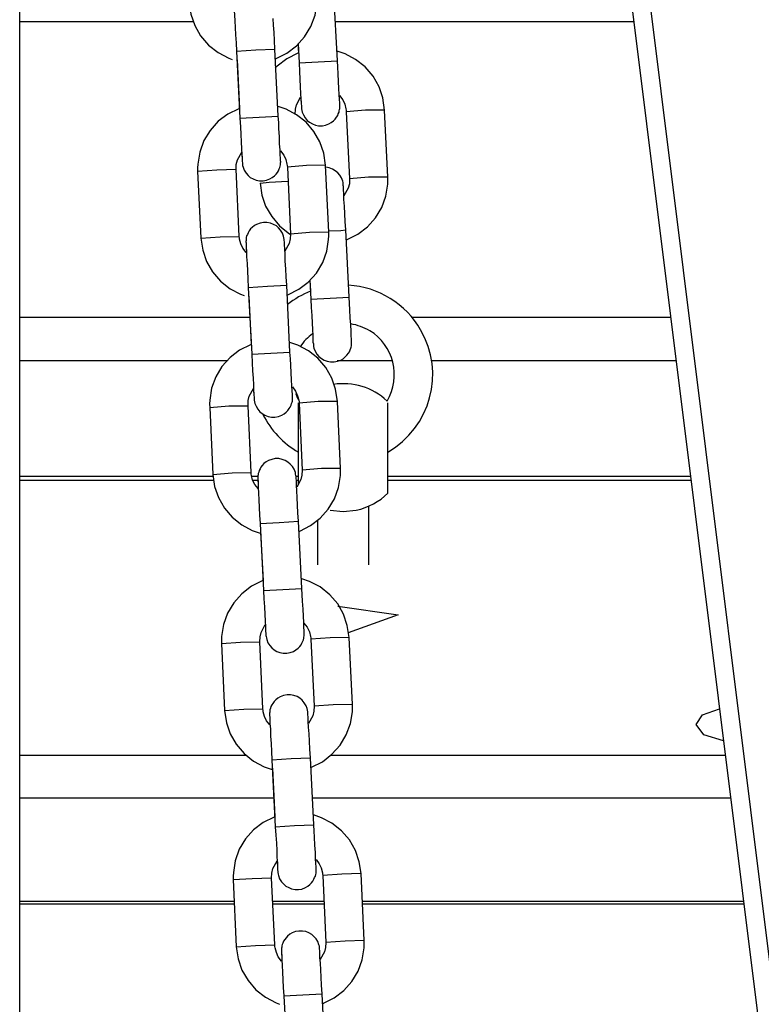
# Model space of a CAD drawing. Units: inches. Extents: x 221 to 373, y 102 to 318.
# Drawn here: x 267 to 269, y 283 to 285 of the extents above; entities that cross this region are included whole.
import ezdxf

# ---------------------------------------------------------------- set-up
doc = ezdxf.new("R2010")
doc.units = ezdxf.units.IN
doc.header["$MEASUREMENT"] = 0
doc.layers.add('Ebene 1', color=7, linetype='Continuous')

# ---------------------------------------------------------------- blocks, each defined once
blk = doc.blocks.new('block 2')
at = {"layer": 'Ebene 1', "color": 179, "lineweight": 25, "true_color": 0x1a171b}
for points in [[(267.8557, 288.8265), (270.4443, 268.0641)], [(267.8341, 288.7669), (270.415, 268.0691)], [(267.378, 281.1518), (267.378, 288.6928)], [(267.7766, 284.6836), (267.7762, 284.6968), (267.7756, 284.7092), (267.7749, 284.7209), (267.7742, 284.7315)], [(267.6429, 284.7571), (267.6457, 284.7382), (267.6517, 284.7204), (267.6608, 284.7042), (267.6732, 284.6898), (267.6881, 284.6782), (267.7049, 284.6694), (267.7103, 284.6672)], [(267.7776, 284.6681), (267.7787, 284.6688), (267.7957, 284.677), (267.8109, 284.6884), (267.8234, 284.7025), (267.8331, 284.7187), (267.8398, 284.7366), (267.8426, 284.7554), (267.8429, 284.7611), (267.8426, 284.7666)], [(267.8746, 284.6651), (267.8691, 284.7699)], [(267.713, 284.7502), (267.713, 284.7494), (267.7135, 284.747), (267.7135, 284.7432), (267.7137, 284.7366), (267.7144, 284.7278), (267.7149, 284.7173), (267.7156, 284.7056), (267.7163, 284.6934), (267.717, 284.6803)], [(267.6503, 284.7261), (267.378, 284.7261)], [(268.3383, 284.7261), (267.8715, 284.7261)], [(267.717, 284.6803), (267.747, 284.6822), (267.7766, 284.6836)], [(267.717, 284.6803), (267.7223, 284.5754)], [(267.7823, 284.5787), (267.7766, 284.6836)], [(267.8129, 284.6917), (267.814, 284.677)], [(267.8133, 284.6917), (267.8147, 284.662)], [(267.9483, 284.5881), (267.9459, 284.6073), (267.9401, 284.6247), (267.9304, 284.641), (267.918, 284.6557), (267.9032, 284.6672), (267.8867, 284.6762), (267.8743, 284.6803)], [(267.7177, 284.6669), (267.7216, 284.5907)], [(267.814, 284.677), (267.8126, 284.6769), (267.7957, 284.6682), (267.7806, 284.6567), (267.7776, 284.6543)], [(267.8147, 284.662), (267.8446, 284.6634), (267.8746, 284.6651)], [(267.8176, 284.6073), (267.8179, 284.5985), (267.8183, 284.5942), (267.8183, 284.5921), (267.8183, 284.5918), (267.8183, 284.5914), (267.8186, 284.5909), (267.8186, 284.5907), (267.8186, 284.59), (267.819, 284.5875), (267.8197, 284.585), (267.8214, 284.5806), (267.8243, 284.5759), (267.8274, 284.5719), (267.831, 284.5692), (267.8355, 284.5664), (267.8402, 284.5645), (267.8453, 284.5635), (267.8512, 284.5635), (267.8563, 284.5645), (267.8615, 284.5668), (267.8651, 284.5688), (267.8687, 284.5713), (267.8712, 284.574), (267.8732, 284.5769), (267.8751, 284.5794), (267.876, 284.5823), (267.8772, 284.5847), (267.8775, 284.5871), (267.8779, 284.5888), (267.8782, 284.5907), (267.8782, 284.5921), (267.8782, 284.5933), (267.8782, 284.5938), (267.8782, 284.5942), (267.8782, 284.5947), (267.8782, 284.5949), (267.8782, 284.5954), (267.8782, 284.5961), (267.8782, 284.5992), (267.8779, 284.6045), (267.8775, 284.6123), (267.8768, 284.6217), (267.8765, 284.6328), (267.8758, 284.645), (267.8751, 284.655), (267.8746, 284.6651)], [(267.8147, 284.662), (267.8153, 284.6486), (267.816, 284.6362), (267.8167, 284.6247), (267.8172, 284.614), (267.8176, 284.6052), (267.8179, 284.5985), (267.8183, 284.5942), (267.8183, 284.5921)], [(267.8086, 284.5814), (267.8091, 284.5893), (267.8109, 284.5962), (267.8172, 284.6083)], [(267.8779, 284.6109), (267.8832, 284.6042), (267.8863, 284.5974), (267.888, 284.59), (267.8884, 284.5878), (267.8884, 284.5854)], [(267.7216, 284.5909), (267.7203, 284.5902), (267.7032, 284.5819), (267.6884, 284.5706), (267.6757, 284.5564), (267.6658, 284.5403), (267.6595, 284.5223), (267.6567, 284.5036), (267.6562, 284.4979), (267.6562, 284.4924)], [(267.8563, 284.5018), (267.8534, 284.5208), (267.8474, 284.5385), (267.8379, 284.5547), (267.8257, 284.5692), (267.8109, 284.5809), (267.7943, 284.5895), (267.7819, 284.5938)], [(267.9483, 284.5881), (267.9184, 284.5878), (267.8884, 284.5854)], [(267.9533, 284.4834), (267.9483, 284.5881)], [(267.7223, 284.5754), (267.7523, 284.5769), (267.7823, 284.5787)], [(267.7223, 284.5754), (267.723, 284.5621), (267.7237, 284.5499), (267.7244, 284.5382), (267.7247, 284.5275), (267.7254, 284.5187), (267.7258, 284.512), (267.7258, 284.5079), (267.7261, 284.5056)], [(267.7251, 284.5208), (267.7258, 284.512), (267.7258, 284.5079), (267.7261, 284.5056), (267.7261, 284.5053), (267.7261, 284.5049), (267.7261, 284.5046), (267.7261, 284.5043), (267.7261, 284.5036), (267.7265, 284.5012), (267.7272, 284.4989), (267.729, 284.4941), (267.7318, 284.4894), (267.7351, 284.4858), (267.7385, 284.4827), (267.743, 284.4803), (267.7477, 284.4782), (267.753, 284.4776), (267.7585, 284.4776), (267.7638, 284.4782), (267.7692, 284.4803), (267.7726, 284.4824), (267.7762, 284.4851), (267.7787, 284.4877), (267.7809, 284.4905), (267.7826, 284.4932), (267.7837, 284.4962), (267.7847, 284.4982), (267.7854, 284.5006), (267.7857, 284.5025), (267.7857, 284.5046), (267.7857, 284.5056), (267.7862, 284.5072), (267.7862, 284.5074), (267.7862, 284.5079), (267.7857, 284.508), (267.7857, 284.5086), (267.7857, 284.5092), (267.7857, 284.5096), (267.7857, 284.5127), (267.7854, 284.518), (267.785, 284.5258), (267.7843, 284.5353), (267.784, 284.5466), (267.7833, 284.5585), (267.783, 284.5685), (267.7823, 284.5787)], [(267.8884, 284.5854), (267.8937, 284.4807)], [(267.7857, 284.5244), (267.7907, 284.5177), (267.7938, 284.511), (267.7957, 284.5036), (267.7961, 284.5013), (267.7964, 284.4989)], [(267.7163, 284.4955), (267.7166, 284.5029), (267.7184, 284.5103), (267.7251, 284.522)], [(267.6562, 284.4924), (267.6863, 284.4948), (267.7163, 284.4955)], [(267.7211, 284.3902), (267.7163, 284.4955)], [(267.8563, 284.5018), (267.8264, 284.5013), (267.7964, 284.4989)], [(267.7964, 284.4989), (267.8012, 284.3942)], [(267.8613, 284.3969), (267.8563, 284.5018)], [(267.8877, 284.4006), (267.887, 284.4136), (267.8863, 284.4259), (267.8856, 284.4379), (267.8849, 284.4483), (267.8846, 284.4571), (267.8843, 284.4638), (267.8843, 284.4683), (267.8839, 284.4703), (267.8839, 284.4703), (267.8839, 284.4708), (267.8839, 284.471), (267.8839, 284.4717), (267.8839, 284.4722), (267.8836, 284.4746), (267.8829, 284.477), (267.8812, 284.482), (267.8782, 284.4863), (267.8751, 284.4901), (267.8712, 284.4932), (267.8669, 284.4958), (267.862, 284.4975), (267.8567, 284.4986)], [(267.6562, 284.4924), (267.6614, 284.3875)], [(267.8937, 284.4807), (267.8934, 284.4729), (267.8915, 284.4658), (267.8849, 284.4538)], [(267.8884, 284.3851), (267.8899, 284.3854), (267.9068, 284.3938), (267.9216, 284.4056), (267.9342, 284.4197), (267.9439, 284.4359), (267.9504, 284.4534), (267.9533, 284.4722), (267.9537, 284.4777), (267.9533, 284.4834)], [(267.9533, 284.4834), (267.9234, 284.4831), (267.8937, 284.4807)], [(267.7537, 284.4739), (267.7682, 284.4753), (267.7974, 284.4767)], [(267.7537, 284.4739), (267.7564, 284.4552), (267.7625, 284.4376), (267.7719, 284.4214), (267.784, 284.4069), (267.8002, 284.3942)], [(267.7954, 284.3141), (267.7947, 284.3272), (267.7938, 284.3399), (267.7931, 284.3515), (267.793, 284.3621), (267.7923, 284.3709), (267.7918, 284.3773), (267.7918, 284.3818), (267.7914, 284.384), (267.7914, 284.3844), (267.7914, 284.3847), (267.7914, 284.3851), (267.7914, 284.3854), (267.7914, 284.3857), (267.7911, 284.3882), (267.7904, 284.3907), (267.7887, 284.3956), (267.7857, 284.4002), (267.7826, 284.4037), (267.7792, 284.4069), (267.7745, 284.4093), (267.7699, 284.4111), (267.7645, 284.4121), (267.759, 284.4121), (267.7537, 284.4111), (267.7483, 284.4093), (267.7449, 284.4073), (267.7415, 284.4043), (267.7389, 284.4021), (267.7368, 284.399), (267.7351, 284.3962), (267.7339, 284.3935), (267.7328, 284.3914), (267.7322, 284.3888), (267.7318, 284.3871), (267.7318, 284.3851), (267.7318, 284.384), (267.7315, 284.3826), (267.7315, 284.3821), (267.7315, 284.3814), (267.7315, 284.3814), (267.7318, 284.3811), (267.7318, 284.3804), (267.7318, 284.3801), (267.7318, 284.377), (267.7322, 284.3716), (267.7325, 284.3666)], [(267.6614, 284.3875), (267.6913, 284.39), (267.7211, 284.3902)], [(267.6614, 284.3875), (267.6641, 284.3689), (267.6701, 284.3511), (267.6796, 284.3349), (267.692, 284.3205), (267.7068, 284.3087), (267.7234, 284.3), (267.729, 284.2979)], [(267.7318, 284.3652), (267.7268, 284.372), (267.7237, 284.3787), (267.7218, 284.3861), (267.7216, 284.3882), (267.7211, 284.3902)], [(267.8012, 284.3942), (267.8009, 284.3868), (267.7992, 284.3794), (267.7924, 284.3673)], [(267.7961, 284.2986), (267.7974, 284.2993), (267.8143, 284.3077), (267.8291, 284.3191), (267.8419, 284.3332), (267.8519, 284.3494), (267.8581, 284.3673), (267.8608, 284.3857), (267.8613, 284.3914), (267.8613, 284.3969)], [(267.8613, 284.3969), (267.8312, 284.3966), (267.8012, 284.3942)], [(267.8608, 284.399), (267.8799, 284.3997), (267.8877, 284.4006)], [(267.893, 284.2953), (267.8877, 284.4006)], [(267.7318, 284.3807), (267.7318, 284.3801), (267.7318, 284.3776), (267.7322, 284.3737), (267.7325, 284.367), (267.7328, 284.3587), (267.7335, 284.348), (267.7339, 284.336), (267.7346, 284.3239), (267.7354, 284.3108)], [(267.7354, 284.3108), (267.7652, 284.3124), (267.7954, 284.3141)], [(267.7354, 284.3108), (267.7409, 284.2063)], [(267.8005, 284.2094), (267.7954, 284.3141)], [(267.8317, 284.3222), (267.8331, 284.2922)], [(267.8317, 284.3222), (267.8324, 284.3046)], [(267.7361, 284.2972), (267.7399, 284.2212)], [(267.8331, 284.2922), (267.8631, 284.2939), (267.893, 284.2953)], [(267.8362, 284.2369), (267.8365, 284.2292), (267.8365, 284.2245), (267.8371, 284.2224), (267.8371, 284.2224), (267.8371, 284.2219), (267.8371, 284.2218), (267.8371, 284.2209), (267.8371, 284.2205), (267.8372, 284.2181), (267.8379, 284.2157), (267.8398, 284.2109), (267.8426, 284.2064), (267.8458, 284.2026), (267.8496, 284.1995), (267.8539, 284.197), (267.8584, 284.1952), (267.8641, 284.1942), (267.8694, 284.1942), (267.8746, 284.1952), (267.8799, 284.197), (267.8839, 284.199), (267.887, 284.2019), (267.8894, 284.2047), (267.892, 284.2076), (267.8934, 284.21), (267.8948, 284.213), (267.8954, 284.2154), (267.8961, 284.2174), (267.8967, 284.2195), (267.8967, 284.2212), (267.8968, 284.2226), (267.8968, 284.2238), (267.8968, 284.2245), (267.8968, 284.2249), (267.8968, 284.2252), (267.8968, 284.2255), (267.8968, 284.2259), (267.8967, 284.2264), (267.8967, 284.2295), (267.8961, 284.235), (267.896, 284.2424), (267.8954, 284.2524), (267.8948, 284.2633), (267.8941, 284.2757), (267.8937, 284.2855), (267.893, 284.2953)], [(267.8331, 284.2922), (267.8338, 284.2791), (267.8345, 284.2667), (267.8352, 284.2548), (267.8355, 284.2447), (267.8362, 284.2357), (267.8365, 284.2292), (267.8365, 284.2249), (267.8371, 284.2226)], [(267.378, 284.264), (267.7378, 284.264)], [(267.991, 284.264), (268.3958, 284.264)], [(267.7399, 284.2212), (267.7389, 284.2209), (267.7218, 284.2125), (267.7068, 284.2009), (267.6941, 284.1868), (267.6846, 284.1706), (267.6777, 284.1529), (267.675, 284.1343), (267.6746, 284.1286), (267.675, 284.1229)], [(267.8746, 284.1324), (267.8718, 284.1515), (267.8658, 284.1689), (267.8567, 284.1854), (267.8443, 284.1999), (267.8295, 284.2114), (267.8126, 284.2202), (267.8002, 284.2245)], [(267.7409, 284.2063), (267.7706, 284.2076), (267.8005, 284.2094)], [(267.7409, 284.2063), (267.7416, 284.1928), (267.7421, 284.1804), (267.7428, 284.1689), (267.7435, 284.1582), (267.7437, 284.1494), (267.7442, 284.1427), (267.7446, 284.1384), (267.7446, 284.1363)], [(267.7437, 284.1515), (267.7442, 284.1427), (267.7446, 284.1384), (267.7446, 284.1363), (267.7446, 284.136), (267.7446, 284.1356), (267.7446, 284.1353), (267.7446, 284.1349), (267.7446, 284.1343), (267.7449, 284.1317), (267.7456, 284.1293), (267.7477, 284.1248), (267.7502, 284.1201), (267.7533, 284.1162), (267.7571, 284.1134), (267.7614, 284.1107), (267.7664, 284.1088), (267.7716, 284.1077), (267.7769, 284.1077), (267.7826, 284.1088), (267.7876, 284.1108), (267.7914, 284.1131), (267.7947, 284.1155), (267.7974, 284.1182), (267.7995, 284.1212), (267.8009, 284.1236), (267.8024, 284.1263), (267.8031, 284.1289), (267.8038, 284.1313), (267.8042, 284.133), (267.8045, 284.1349), (267.8045, 284.1363), (267.8045, 284.1374), (267.8045, 284.138), (267.8045, 284.1384), (267.8045, 284.1387), (267.8045, 284.1391), (267.8045, 284.1391), (267.8045, 284.1396), (267.8045, 284.1403), (267.8042, 284.143), (267.8038, 284.1487), (267.8033, 284.1565), (267.8031, 284.1659), (267.8024, 284.1771), (267.8017, 284.1892), (267.8012, 284.199), (267.8005, 284.2094)], [(267.7029, 284.1956), (267.378, 284.1956)], [(267.9607, 284.1956), (267.8743, 284.1956)], [(268.4041, 284.1956), (268.0222, 284.1956)], [(267.8042, 284.1551), (267.8091, 284.1482), (267.8122, 284.1413), (267.8143, 284.1343), (267.8147, 284.132), (267.8147, 284.1296)], [(267.7351, 284.1256), (267.7354, 284.1336), (267.7368, 284.1406), (267.7435, 284.1525)], [(267.675, 284.1229), (267.7048, 284.1255), (267.7351, 284.1256)], [(267.7399, 284.0211), (267.7351, 284.1256)], [(267.8136, 284.002), (267.8136, 284.0753), (267.8136, 284.1303)], [(267.8746, 284.1324), (267.8446, 284.132), (267.8147, 284.1296)], [(267.8147, 284.1296), (267.8197, 284.0249)], [(267.8796, 284.0276), (267.8746, 284.1324)], [(267.9537, 283.9889), (267.9537, 284.0535), (267.9537, 284.1303)], [(267.675, 284.1229), (267.68, 284.0182)], [(267.8136, 283.9448), (267.8129, 283.9579), (267.8122, 283.9703), (267.8119, 283.9821), (267.8112, 283.9925), (267.8109, 284.0011), (267.8105, 284.008), (267.81, 284.0125), (267.81, 284.0145), (267.81, 284.0145), (267.81, 284.015), (267.81, 284.0152), (267.8098, 284.0159), (267.8098, 284.0164), (267.8093, 284.0188), (267.8091, 284.0213), (267.8069, 284.0262), (267.8042, 284.0306), (267.8009, 284.0343), (267.7974, 284.0374), (267.793, 284.04), (267.7883, 284.0417), (267.783, 284.0428), (267.7776, 284.0428), (267.7719, 284.0417), (267.7671, 284.04), (267.7632, 284.038), (267.7597, 284.0352), (267.7571, 284.0321), (267.7551, 284.0293), (267.7537, 284.0269), (267.7523, 284.0242), (267.7516, 284.0218), (267.7509, 284.0195), (267.7506, 284.0175), (267.7502, 284.0157), (267.7502, 284.0144), (267.7502, 284.0132), (267.7502, 284.0128), (267.7502, 284.0121), (267.7502, 284.0118), (267.7502, 284.0118), (267.7502, 284.0111), (267.7502, 284.0107), (267.7506, 284.0076), (267.7506, 284.0023), (267.7509, 283.997)], [(267.68, 284.0182), (267.7099, 284.0206), (267.7399, 284.0211)], [(267.68, 284.0182), (267.6827, 283.9994), (267.6887, 283.9818), (267.698, 283.9656), (267.7103, 283.9511), (267.7251, 283.9391), (267.7416, 283.9303), (267.754, 283.9263)], [(267.7506, 283.9959), (267.7456, 284.0023), (267.7421, 284.0094), (267.7402, 284.0164), (267.7399, 284.0188), (267.7399, 284.0211)], [(267.8197, 284.0249), (267.8193, 284.0171), (267.8176, 284.0101), (267.8112, 283.998)], [(267.8147, 283.9291), (267.8157, 283.9296), (267.8327, 283.9381), (267.8479, 283.9498), (267.8601, 283.9639), (267.8701, 283.9801), (267.8765, 283.9977), (267.8796, 284.0164), (267.8796, 284.0219), (267.8796, 284.0276)], [(267.8796, 284.0276), (267.8496, 284.0273), (267.8197, 284.0249)], [(267.6806, 284.015), (267.378, 284.015)], [(267.682, 284.0087), (267.378, 284.0087)], [(267.7502, 284.015), (267.7409, 284.015)], [(267.7502, 284.0087), (267.743, 284.0087)], [(267.7502, 284.0111), (267.7502, 284.0107), (267.7502, 284.0083), (267.7506, 284.0044), (267.7509, 283.9977), (267.7513, 283.9889), (267.752, 283.9785), (267.7526, 283.9666), (267.753, 283.9546), (267.7537, 283.9415)], [(267.8136, 284.015), (267.8105, 284.015)], [(267.8136, 284.0087), (267.8105, 284.0087)], [(268.4269, 284.015), (267.9537, 284.015)], [(268.4275, 284.0087), (267.9537, 284.0087)], [(267.8631, 283.9623), (267.8836, 283.9603), (267.9042, 283.9623)], [(267.9237, 283.8767), (267.9237, 283.9687)], [(267.7537, 283.9415), (267.7837, 283.943), (267.8136, 283.9448)], [(267.7537, 283.9415), (267.7592, 283.8364)], [(267.8193, 283.8395), (267.8136, 283.9448)], [(267.8436, 283.9472), (267.8436, 283.8767)], [(267.7544, 283.9277), (267.7585, 283.8516)], [(267.7583, 283.8519), (267.7571, 283.8516), (267.7402, 283.8431), (267.7251, 283.8316), (267.7127, 283.8175), (267.7029, 283.8013), (267.6965, 283.7835), (267.6934, 283.7648), (267.6934, 283.7593), (267.6934, 283.7536)], [(267.893, 283.763), (267.8901, 283.7818), (267.8843, 283.7994), (267.8751, 283.8156), (267.8627, 283.83), (267.8479, 283.8421), (267.8312, 283.8509), (267.819, 283.8549)], [(267.7592, 283.8364), (267.7893, 283.8381), (267.8193, 283.8395)], [(267.7592, 283.8364), (267.7599, 283.8233), (267.7607, 283.8111), (267.7611, 283.799), (267.7618, 283.7889), (267.7621, 283.7799), (267.7625, 283.7734), (267.763, 283.7687), (267.763, 283.767)], [(267.7621, 283.7822), (267.7625, 283.7734), (267.763, 283.7687), (267.763, 283.7667), (267.763, 283.7667), (267.763, 283.7663), (267.763, 283.7658), (267.7632, 283.7651), (267.7632, 283.7648), (267.7637, 283.7624), (267.7644, 283.7599), (267.7661, 283.7549), (267.7688, 283.7506), (267.7719, 283.7468), (267.7756, 283.7437), (267.7802, 283.7412), (267.7847, 283.7394), (267.79, 283.7384), (267.7957, 283.7384), (267.8009, 283.7394), (267.8059, 283.7412), (267.8098, 283.7437), (267.8133, 283.7462), (267.8157, 283.7489), (267.8179, 283.7518), (267.8193, 283.7543), (267.8207, 283.7572), (267.8214, 283.7596), (267.8221, 283.762), (267.8224, 283.7637), (267.8228, 283.7655), (267.8228, 283.767), (267.8228, 283.768), (267.8228, 283.7687), (267.8228, 283.7691), (267.8228, 283.7694), (267.8228, 283.7698), (267.8228, 283.7701), (267.8228, 283.7704), (267.8228, 283.7737), (267.8224, 283.7792), (267.8221, 283.7866), (267.8214, 283.7966), (267.821, 283.8075), (267.8203, 283.8199), (267.8197, 283.8299), (267.8193, 283.8395)], [(267.8753, 283.8121), (267.9695, 283.7987), (267.8913, 283.7704)], [(267.8224, 283.7853), (267.8274, 283.7791), (267.831, 283.7718), (267.8327, 283.7648), (267.8331, 283.7624), (267.8331, 283.7603)], [(267.7533, 283.7563), (267.7537, 283.7641), (267.7554, 283.7711), (267.7618, 283.7832)], [(267.6934, 283.7536), (267.7234, 283.756), (267.7533, 283.7563)], [(267.7583, 283.6516), (267.7533, 283.7563)], [(267.893, 283.763), (267.8631, 283.7627), (267.8331, 283.7603)], [(267.8331, 283.7603), (267.8384, 283.6556)], [(267.898, 283.6583), (267.893, 283.763)], [(267.6934, 283.7536), (267.6982, 283.6488)], [(267.8324, 283.5749), (267.8317, 283.5885), (267.831, 283.6008), (267.8303, 283.6125), (267.8295, 283.623), (267.8291, 283.6318), (267.8288, 283.6385), (267.8284, 283.6428), (267.8284, 283.6449), (267.8284, 283.6452), (267.8284, 283.6456), (267.8284, 283.6459), (267.8284, 283.6463), (267.8284, 283.6469), (267.8281, 283.6495), (267.8274, 283.6519), (267.8257, 283.6564), (267.8228, 283.6611), (267.8197, 283.665), (267.8157, 283.6683), (267.8116, 283.6707), (267.8066, 283.6724), (267.8012, 283.6735), (267.7961, 283.6735), (267.7904, 283.6724), (267.7854, 283.6704), (267.7816, 283.6683), (267.7783, 283.6657), (267.7759, 283.663), (267.7735, 283.66), (267.7719, 283.6576), (267.7706, 283.6549), (267.7699, 283.6523), (267.7692, 283.6497), (267.7688, 283.6481), (267.7688, 283.6463), (267.7685, 283.6449), (267.7685, 283.6438), (267.7685, 283.6432), (267.7685, 283.6428), (267.7685, 283.6425), (267.7685, 283.6421), (267.7685, 283.6418), (267.7685, 283.6411), (267.7688, 283.6378), (267.7692, 283.6326), (267.7692, 283.6276)], [(267.6982, 283.6488), (267.7282, 283.6509), (267.7583, 283.6516)], [(267.6982, 283.6488), (267.7011, 283.6297), (267.7072, 283.6125), (267.7163, 283.596), (267.7287, 283.5815), (267.7435, 283.5698), (267.7604, 283.5608), (267.7726, 283.5567)], [(267.7688, 283.6263), (267.7638, 283.6328), (267.7607, 283.6395), (267.7585, 283.6469), (267.7585, 283.6495), (267.7583, 283.6516)], [(267.8384, 283.6556), (267.8377, 283.6476), (267.8362, 283.6407), (267.8295, 283.6287)], [(267.8331, 283.56), (267.8341, 283.5601), (267.8512, 283.5687), (267.8662, 283.5803), (267.8789, 283.5944), (267.8884, 283.6108), (267.8953, 283.6283), (267.898, 283.6469), (267.8984, 283.6528), (267.898, 283.6583)], [(267.898, 283.6583), (267.8681, 283.6576), (267.8384, 283.6556)], [(268.4356, 283.627), (268.4455, 283.6421), (268.472, 283.6516)], [(267.7685, 283.6418), (267.7685, 283.6411), (267.7688, 283.6388), (267.7688, 283.6351), (267.7692, 283.6283), (267.7699, 283.6196), (267.7702, 283.6089), (267.7709, 283.5973), (267.7716, 283.5849), (267.7723, 283.5718)], [(268.4782, 283.6015), (268.4475, 283.6108), (268.4356, 283.627)], [(267.378, 283.5792), (267.7322, 283.5792)], [(267.7723, 283.5718), (267.8024, 283.5736), (267.8324, 283.5749)], [(267.7723, 283.5718), (267.7776, 283.4671)], [(267.8377, 283.4702), (267.8324, 283.5749)], [(267.8648, 283.5792), (268.4811, 283.5792)], [(267.7731, 283.5584), (267.7769, 283.4823)], [(267.7756, 283.5115), (267.378, 283.5115)], [(268.4896, 283.5115), (267.8355, 283.5115)], [(267.7769, 283.4826), (267.7756, 283.4819), (267.7585, 283.4738), (267.7437, 283.4623), (267.7311, 283.448), (267.7211, 283.4318), (267.7149, 283.4137), (267.712, 283.3954), (267.7117, 283.3898), (267.7117, 283.3843)], [(267.9116, 283.3937), (267.9089, 283.4123), (267.9029, 283.4301), (267.8934, 283.4463), (267.8812, 283.4607), (267.8662, 283.4724), (267.8496, 283.4812), (267.8372, 283.4854)], [(267.7776, 283.4671), (267.8078, 283.4688), (267.8377, 283.4702)], [(267.7776, 283.4671), (267.7783, 283.454), (267.7792, 283.4413), (267.7799, 283.4297), (267.7802, 283.419), (267.7809, 283.4106), (267.7812, 283.4041), (267.7812, 283.3994), (267.7816, 283.3975)], [(267.7806, 283.4123), (267.7812, 283.4041), (267.7812, 283.3994), (267.7816, 283.3972), (267.7816, 283.3968), (267.7816, 283.3965), (267.7816, 283.3961), (267.7816, 283.3958), (267.7816, 283.3954), (267.7819, 283.393), (267.7826, 283.3905), (267.7843, 283.3856), (267.7871, 283.381), (267.7904, 283.3775), (267.7938, 283.3743), (267.7985, 283.3719), (267.8031, 283.3701), (267.8086, 283.3689), (267.814, 283.3689), (267.8193, 283.3696), (267.8247, 283.3719), (267.8284, 283.3739), (267.8317, 283.3768), (267.8341, 283.3793), (267.8362, 283.382), (267.8379, 283.3849), (267.8391, 283.3877), (267.8402, 283.3898), (267.8408, 283.3923), (267.8412, 283.3944), (267.8412, 283.3961), (267.8412, 283.3972), (267.8415, 283.3987), (267.8415, 283.3989), (267.8415, 283.3998), (267.8415, 283.3998), (267.8415, 283.4001), (267.8412, 283.4008), (267.8412, 283.4011), (267.8412, 283.4042), (267.8408, 283.4096), (267.8405, 283.4173), (267.8402, 283.4268), (267.8395, 283.4382), (267.8388, 283.4506), (267.8384, 283.46), (267.8377, 283.4702)], [(267.8412, 283.4159), (267.846, 283.4092), (267.8493, 283.4025), (267.8512, 283.3951), (267.8514, 283.393), (267.8519, 283.391)], [(267.7716, 283.387), (267.7719, 283.3944), (267.7738, 283.4018), (267.7806, 283.4137)], [(267.7117, 283.3843), (267.7416, 283.3863), (267.7716, 283.387)], [(267.7766, 283.2821), (267.7716, 283.387)], [(267.9116, 283.3937), (267.8818, 283.393), (267.8519, 283.391)], [(267.8519, 283.391), (267.8567, 283.2859)], [(267.9166, 283.289), (267.9116, 283.3937)], [(267.7117, 283.3843), (267.7166, 283.2793)], [(267.7135, 283.35), (267.378, 283.35)], [(267.7137, 283.3457), (267.378, 283.3457)], [(267.8534, 283.35), (267.7735, 283.35)], [(267.8539, 283.3457), (267.7738, 283.3457)], [(268.5097, 283.35), (267.9139, 283.35)], [(268.5101, 283.3457), (267.9139, 283.3457)], [(267.8507, 283.2056), (267.85, 283.2191), (267.8493, 283.2315), (267.8486, 283.2432), (267.8483, 283.2537), (267.8474, 283.2625), (267.8472, 283.2692), (267.8472, 283.2735), (267.8467, 283.2756), (267.8467, 283.2759), (267.8467, 283.2762), (267.8467, 283.2766), (267.8467, 283.2769), (267.8467, 283.2776), (267.8465, 283.28), (267.8458, 283.2821), (267.8439, 283.2873), (267.8412, 283.2918), (267.8379, 283.2952), (267.8345, 283.2985), (267.8298, 283.3009), (267.8253, 283.3031), (267.82, 283.3038), (267.8143, 283.3038), (267.8091, 283.3031), (267.8038, 283.3009), (267.8002, 283.2988), (267.7967, 283.2961), (267.7943, 283.2935), (267.7923, 283.2907), (267.7904, 283.288), (267.7893, 283.285), (267.7883, 283.2828), (267.7878, 283.2806), (267.7876, 283.2787), (267.7871, 283.2769), (267.7871, 283.2756), (267.7871, 283.2742), (267.7871, 283.2738), (267.7871, 283.2735), (267.7871, 283.2731), (267.7871, 283.2726), (267.7871, 283.2719), (267.7871, 283.2718), (267.7871, 283.2685), (267.7876, 283.2632), (267.7878, 283.2583)], [(267.7166, 283.2793), (267.7466, 283.2814), (267.7766, 283.2821)], [(267.7166, 283.2793), (267.7196, 283.2604), (267.7254, 283.2427), (267.7351, 283.2265), (267.7473, 283.212), (267.7621, 283.2005), (267.7787, 283.1915), (267.7843, 283.1894)], [(267.7871, 283.2568), (267.7823, 283.2635), (267.7792, 283.2702), (267.7773, 283.2776), (267.7769, 283.2797), (267.7766, 283.2821)], [(267.8567, 283.2859), (267.8563, 283.2783), (267.8546, 283.2711), (267.8479, 283.2594)], [(267.8514, 283.1901), (267.8527, 283.1908), (267.8698, 283.1993), (267.8846, 283.2106), (267.8973, 283.2247), (267.9072, 283.2409), (267.9135, 283.259), (267.9166, 283.2776), (267.9166, 283.2833), (267.9166, 283.289)], [(267.9166, 283.289), (267.8867, 283.2881), (267.8567, 283.2859)], [(267.7871, 283.2725), (267.7871, 283.2718), (267.7871, 283.2692), (267.7876, 283.2657), (267.7878, 283.2587), (267.7883, 283.2501), (267.789, 283.2396), (267.7893, 283.2278), (267.79, 283.2156), (267.7907, 283.2025)], [(267.7907, 283.2025), (267.8207, 283.2042), (267.8507, 283.2056)], [(267.7907, 283.2025), (267.7964, 283.0978)], [(267.856, 283.1009), (267.8507, 283.2056)]]:
    blk.add_lwpolyline(points, dxfattribs=at)
for points in [[(267.9537, 284.0531), (268.0203, 284.0919), (268.0438, 284.1771), (268.0048, 284.2443), (267.9816, 284.2848), (267.9389, 284.3113), (267.892, 284.3141)], [(267.9523, 284.133), (267.9749, 284.1709), (267.9628, 284.2202), (267.9251, 284.2429), (267.9159, 284.2481), (267.9061, 284.2519), (267.8954, 284.2535)]]:
    blk.add_open_spline(points, degree=3, knots=[0, 0, 0, 0, 1, 1, 1, 2, 2, 2, 2], dxfattribs=at)
for points in [[(267.8324, 284.3046), (267.8197, 284.2998), (267.8078, 284.2926), (267.7967, 284.2841)], [(267.8358, 284.2383), (267.8281, 284.2326), (267.8217, 284.2259), (267.8164, 284.2178)], [(267.9523, 284.133), (267.9297, 284.1542), (267.8987, 284.1637), (267.8684, 284.1589)], [(267.8093, 284.1448), (267.8109, 284.1406), (267.8129, 284.1367), (267.815, 284.133)], [(267.7583, 284.112), (267.7706, 284.0872), (267.79, 284.0667), (267.8136, 284.0531)], [(267.9042, 283.9623), (267.923, 283.9663), (267.9401, 283.9754), (267.9537, 283.9889)]]:
    blk.add_open_spline(points, degree=3, dxfattribs=at)

msp = doc.modelspace()

# ---------------------------------------------------------------- block references
at = {"layer": 'Ebene 1'}
msp.add_blockref('block 2', (0, 0), dxfattribs=at)

doc.saveas('drawing.dxf')
